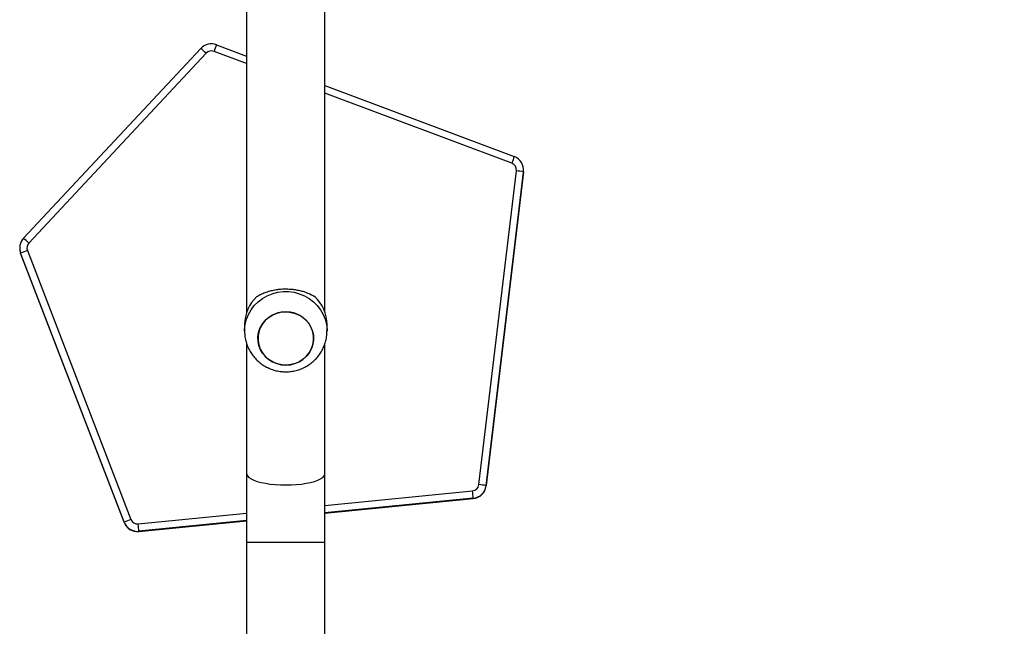
# Model space of a CAD drawing. Units: millimetres. Extents: x 33 to 1566, y 451 to 1296.
# Drawn here: x 830 to 877, y 629 to 659 of the extents above; entities that cross this region are included whole.
import ezdxf

# ---------------------------------------------------------------- set-up
doc = ezdxf.new("R2010")
doc.units = ezdxf.units.MM
doc.header["$LTSCALE"] = 50
doc.header["$PDSIZE"] = -1
doc.layers.add('VP-EQ', color=7, linetype='Continuous', true_color=0x8a3492)
doc.dimstyles.get("Standard").update_dxf_attribs({"dimtxt": 14, "dimasz": 20, "dimexe": 20, "dimexo": 50, "dimgap": 20, "dimtad": 0, "dimdec": 0, "dimzin": 0, "dimdsep": 46, "dimtxsty": 'Standard', "dimcen": -0.09, "dimadec": 0, "dimazin": 0, "dimtfac": 1, "dimtdec": 4, "dimtofl": 0, "dimtmove": 0, "dimatfit": 3, "dimfxl": 70, "dimfxlon": 1, "dimtolj": 1, "dimtzin": 0, "dimarcsym": 0})

# ---------------------------------------------------------------- blocks, each defined once
blk = doc.blocks.new('*D2')
at = {"color": 0, "lineweight": -2}
for p, q in [((1476.498, 995.897), (1566.498, 995.897)), ((1546.498, 975.897), (1546.498, 764.085)), ((1546.498, 471.187), (1546.498, 686.751)), ((1476.498, 451.187), (1566.498, 451.187))]:
    blk.add_line(p, q, dxfattribs=at)
at = {"color": 0}
for points in [[(1549.831, 975.897), (1543.165, 975.897), (1546.498, 995.897)], [(1543.165, 471.187), (1549.831, 471.187), (1546.498, 451.187)]]:
    blk.add_solid(points, dxfattribs=at)
at = {"layer": 'Defpoints', "color": 0}
for p in [(846.879, 995.897), (894.117, 451.187), (1546.498, 451.187)]:
    blk.add_point(p, dxfattribs=at)
at = {"color": 0, "insert": (1546.498, 725.418), "char_height": 14, "attachment_point": 5, "rotation": 90}
blk.add_mtext('\\A1;545', dxfattribs=at)
blk = doc.blocks.new('8')
at = {"color": 7, "linetype": 'Continuous', "lineweight": 25}
for p, q in [((194.651, 426.988), (194.651, 408.691)), ((198.451, 408.691), (198.451, 426.988)), ((194.651, 408.691), (194.651, 405.36)), ((198.451, 405.36), (198.451, 408.691)), ((203.671, 408.173), (198.451, 407.658)), ((203.671, 408.159), (203.671, 408.173)), ((204.393, 407.714), (204.393, 407.728)), ((209.408, 394.697), (204.393, 407.728)), ((194.651, 407.283), (187.462, 406.573)), ((209.081, 394.551), (204.067, 407.582)), ((204.393, 407.714), (209.408, 394.682)), ((187.462, 406.559), (187.462, 406.573)), ((186.836, 405.96), (185.022, 390.749)), ((185.022, 390.734), (186.836, 405.946)), ((187.183, 405.898), (185.37, 390.687)), ((186.836, 405.946), (186.836, 405.96)), ((194.651, 405.36), (194.651, 399.063)), ((198.451, 399.061), (198.451, 405.36)), ((194.551, 398.45), (194.551, 398.143)), ((198.551, 398.143), (198.551, 398.45)), ((194.651, 397.545), (194.651, 372.476)), ((198.451, 372.474), (198.451, 397.545)), ((209.408, 394.682), (209.408, 394.697)), ((209.454, 394.431), (209.454, 394.445)), ((200.409, 384.988), (209.01, 394.186)), ((209.266, 393.953), (200.664, 384.755)), ((185.022, 390.749), (185.017, 390.666)), ((185.017, 390.666), (185.017, 390.652)), ((185.022, 390.734), (185.022, 390.749)), ((194.651, 386.551), (185.471, 389.996)), ((199.907, 384.578), (198.451, 385.124))]:
    blk.add_line(p, q, dxfattribs=at)
at = {"color": 8, "linetype": 'Continuous', "lineweight": 25}
for p, q in [((196.551, 408.691), (194.651, 408.691)), ((198.451, 408.691), (196.551, 408.691)), ((198.451, 407.644), (203.671, 408.159)), ((203.706, 407.805), (198.451, 407.286)), ((187.462, 406.559), (194.651, 407.269)), ((194.651, 406.911), (187.497, 406.205)), ((185.594, 390.318), (194.651, 386.918)), ((198.451, 385.492), (200.03, 384.899))]:
    blk.add_line(p, q, dxfattribs=at)
at = {"color": 8, "linetype": 'Continuous', "lineweight": 25, "flags": 128}
for points in [[(196.551, 405.915), (196.293, 405.91), (196.039, 405.894), (195.794, 405.869), (195.564, 405.834), (195.352, 405.791), (195.163, 405.739), (194.999, 405.68), (194.864, 405.615), (194.761, 405.546), (194.691, 405.473), (194.656, 405.398), (194.651, 405.36)], [(198.451, 405.36), (198.447, 405.398), (198.412, 405.473), (198.342, 405.546), (198.238, 405.615), (198.104, 405.68), (197.94, 405.739), (197.75, 405.791), (197.539, 405.834), (197.308, 405.869), (197.064, 405.894), (196.81, 405.91), (196.551, 405.915)], [(198.551, 398.449), (198.55, 398.386), (198.523, 398.132), (198.462, 397.883), (198.366, 397.645), (198.237, 397.421), (198.079, 397.215), (197.893, 397.031), (197.683, 396.873), (197.453, 396.743), (197.207, 396.643), (196.95, 396.576), (196.685, 396.542), (196.418, 396.542), (196.153, 396.576), (195.895, 396.643), (195.649, 396.743), (195.419, 396.873), (195.21, 397.031), (195.024, 397.215), (194.866, 397.421), (194.737, 397.645), (194.641, 397.883), (194.579, 398.132), (194.552, 398.386), (194.551, 398.458)]]:
    blk.add_lwpolyline(points, dxfattribs=at)
at = {"color": 7, "linetype": 'Continuous', "lineweight": 25, "flags": 128}
for points in [[(196.147, 397.579), (195.941, 397.66), (195.751, 397.771), (195.583, 397.911), (195.441, 398.076), (195.33, 398.261), (195.252, 398.461), (195.209, 398.67), (195.203, 398.883), (195.234, 399.094), (195.301, 399.298), (195.402, 399.488), (195.534, 399.66), (195.694, 399.808), (195.877, 399.93), (196.079, 400.021), (196.294, 400.078), (196.515, 400.102), (196.738, 400.09), (196.955, 400.043), (197.162, 399.963), (197.352, 399.851), (197.52, 399.711), (197.661, 399.546), (197.773, 399.361), (197.851, 399.161), (197.893, 398.952), (197.899, 398.739), (197.868, 398.528), (197.802, 398.324), (197.701, 398.134), (197.569, 397.962), (197.409, 397.814), (197.225, 397.692), (197.024, 397.602), (196.809, 397.544), (196.588, 397.52), (196.365, 397.532), (196.147, 397.579)], [(196.551, 397.52), (196.774, 397.538), (196.99, 397.59), (197.194, 397.676), (197.381, 397.792), (197.545, 397.937), (197.682, 398.105), (197.788, 398.292), (197.86, 398.494), (197.897, 398.704), (197.897, 398.918), (197.86, 399.128), (197.788, 399.33), (197.682, 399.517), (197.545, 399.686), (197.381, 399.83), (197.194, 399.947), (196.99, 400.032), (196.774, 400.085), (196.551, 400.102), (196.329, 400.085), (196.113, 400.032), (195.909, 399.947), (195.722, 399.83), (195.558, 399.686), (195.421, 399.517), (195.315, 399.33), (195.243, 399.128), (195.206, 398.918), (195.206, 398.704), (195.243, 398.494), (195.315, 398.292), (195.421, 398.105), (195.558, 397.937), (195.722, 397.792), (195.909, 397.676), (196.113, 397.59), (196.329, 397.538), (196.551, 397.52)]]:
    blk.add_lwpolyline(points, dxfattribs=at)
at = {"color": 7, "linetype": 'Continuous', "lineweight": 25}
for centre, radius, start, end in [((203.74, 407.477), 0.7, 21.0456, 95.643), ((203.74, 407.463), 0.7, 21.0514, 95.6372), ((256.345, 413.09), 52.904, 185.3485, 185.7341), ((203.74, 407.456), 0.35, 21.0504, 95.6355), ((202.194, 412.691), 5.442, 290.1251, 293.8349), ((187.531, 405.877), 0.7, 95.6306, 173.1989), ((187.531, 405.863), 0.7, 95.6351, 173.1967), ((240.457, 411.522), 53.227, 185.3496, 185.733), ((187.695, 410.924), 5.052, 260.2095, 264.1887), ((187.531, 405.857), 0.35, 95.6389, 173.1945), ((196.423, 398.15), 1.872, 180.2263, 226.9412), ((196.68, 398.15), 1.872, 313.0588, 359.7737), ((208.754, 394.425), 0.35, 316.9179, 21.0457), ((207.206, 399.665), 5.448, 290.1268, 293.8325), ((208.754, 394.431), 0.7, 316.9195, 21.0444), ((208.754, 394.445), 0.7, 0.0006, 21.0433), ((213.497, 398.856), 6.476, 226.1481, 229.2075), ((185.717, 390.652), 0.7, 173.2019, 249.4319), ((185.88, 395.708), 5.047, 260.2074, 264.1908), ((185.717, 390.645), 0.35, 173.2031, 249.4313), ((173.158, 394.893), 13.251, 338.3152, 339.8034), ((187.652, 389.452), 13.189, 338.3117, 339.8069), ((200.153, 385.227), 0.35, 249.428, 316.9162), ((204.902, 389.666), 6.486, 226.1504, 229.2053), ((200.153, 385.233), 0.7, 249.427, 316.917)]:
    blk.add_arc(centre, radius, start, end, dxfattribs=at)
for points, knots in [([(196.551, 400.428), (196.467, 400.425), (196.298, 400.419), (196.049, 400.37), (195.807, 400.292), (195.577, 400.184), (195.363, 400.048), (195.168, 399.886), (194.995, 399.701), (194.847, 399.496), (194.728, 399.274), (194.636, 399.04), (194.578, 398.796), (194.551, 398.601), (194.554, 398.488), (194.555, 398.459)], [0, 0, 0, 0, 0.081333, 0.162423, 0.243619, 0.324873, 0.406133, 0.487346, 0.568465, 0.649442, 0.730246, 0.810857, 0.89126, 0.971463, 1, 1, 1, 1]), ([(198.548, 398.449), (198.548, 398.505), (198.548, 398.644), (198.512, 398.864), (198.445, 399.104), (198.347, 399.332), (198.222, 399.547), (198.071, 399.744), (197.896, 399.921), (197.7, 400.076), (197.486, 400.205), (197.257, 400.307), (197.017, 400.379), (196.78, 400.421), (196.624, 400.426), (196.551, 400.428)], [0, 0, 0, 0, 0.054236, 0.13383, 0.213299, 0.29269, 0.372054, 0.45144, 0.530896, 0.61047, 0.6902, 0.770113, 0.850223, 0.930542, 1, 1, 1, 1]), ([(197.958, 396.782), (197.899, 396.748), (197.78, 396.678), (197.561, 396.584), (197.327, 396.509), (197.082, 396.455), (196.837, 396.421), (196.582, 396.408), (196.332, 396.416), (196.097, 396.443), (195.876, 396.485), (195.668, 396.542), (195.404, 396.636), (195.249, 396.724), (195.145, 396.782)], [0, 0, 0, 0, 0.087994, 0.177675, 0.267252, 0.341833, 0.416354, 0.491267, 0.566176, 0.634539, 0.702941, 0.776227, 0.849563, 1, 1, 1, 1])]:
    blk.add_open_spline(points, degree=3, knots=knots, dxfattribs=at)

msp = doc.modelspace()

# ---------------------------------------------------------------- block references
at = {"layer": 'VP-EQ', "color": 0, "rotation": 180}
msp.add_blockref('8', (1039.076, 1042.075), dxfattribs=at)

# ---------------------------------------------------------------- dimensions: what is measured, and where the dimension line sits
dim = msp.add_linear_dim(base=(1546.498, 451.187), p1=(846.879, 995.897), p2=(894.117, 451.187), angle=90, dimstyle='Standard')
dim.commit()
dim.dimension.update_dxf_attribs({"geometry": '*D2', "text_midpoint": (1546.498, 725.418), "dimtype": 160})

doc.saveas('drawing.dxf')
